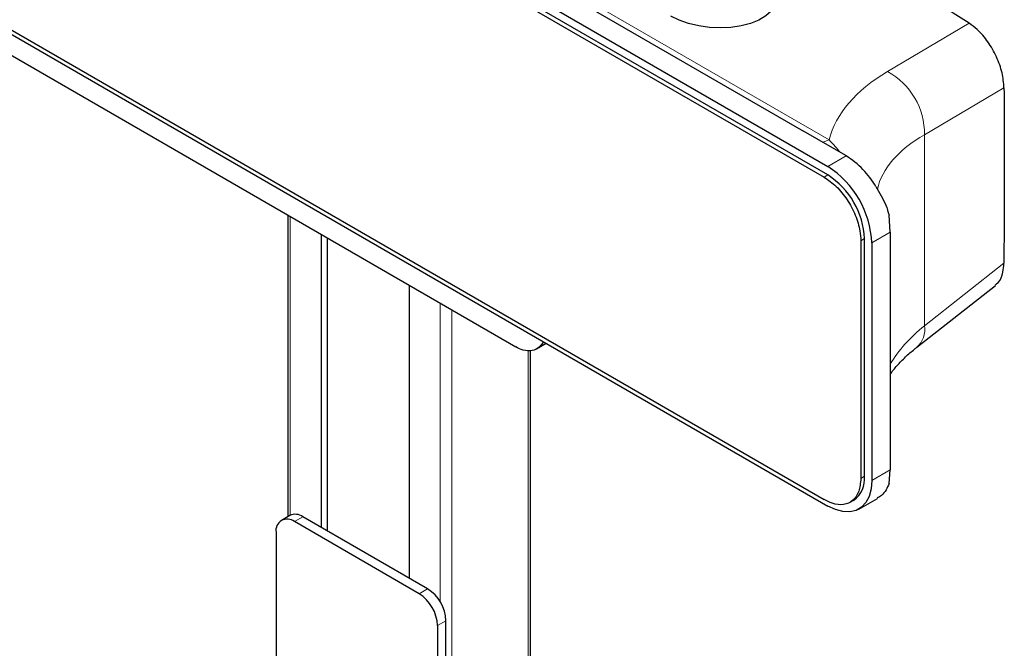
# Model space of a CAD drawing. Units: millimetres. Extents: x 0 to 2100, y 0 to 1485.
# Drawn here: x 290 to 385, y 1208 to 1268 of the extents above; entities that cross this region are included whole.
import ezdxf

# ---------------------------------------------------------------- set-up
doc = ezdxf.new("R2010")
doc.units = ezdxf.units.MM
doc.header["$LTSCALE"] = 5
doc.layers.add('外形線', color=7, linetype='Continuous', lineweight=25)

msp = doc.modelspace()

# ---------------------------------------------------------------- linework, layer by layer
at = {"color": 1, "linetype": 'Continuous', "lineweight": 18}
for p, q in [((207.879, 1348.976), (367.927, 1256.583)), ((381.426, 1267.793), (373.559, 1263.146)), ((377.118, 1257.064), (384.773, 1261.585)), ((377.118, 1257.064), (377.118, 1238.702)), ((369.571, 1255.035), (367.804, 1254.014)), ((367.804, 1253.198), (367.45, 1252.993)), ((316.043, 1220.469), (316.043, 1249.191)), ((370.986, 1246.87), (371.339, 1247.074)), ((372.046, 1246.666), (373.814, 1247.686)), ((384.764, 1244.707), (377.118, 1238.702)), ((330.468, 1212.142), (330.468, 1240.864)), ((331.6, 1115.518), (331.6, 1240.21)), ((338.954, 1236.327), (338.954, 1119.763)), ((371.339, 1224.211), (370.986, 1224.007)), ((373.814, 1224.823), (372.046, 1223.802)), ((317.246, 1220.32), (316.432, 1219.85)), ((328.453, 1212.911), (329.266, 1213.38)), ((331.034, 1210.318), (330.221, 1209.849))]:
    msp.add_line(p, q, dxfattribs=at)
at = {"color": 1, "linetype": 'Continuous', "lineweight": 18, "flags": 128}
msp.add_lwpolyline([(367.282, 1256.356), (367.513, 1256.416), (367.927, 1256.583)], dxfattribs=at)
at = {"color": 1, "linetype": 'Continuous', "lineweight": 18}
for centre, radius, start, end in [((370.324, 1257.171), 6.795, 359.09737, 61.56838), ((374.821, 1238.352), 2.324, 312.15448, 8.67568)]:
    msp.add_arc(centre, radius, start, end, dxfattribs=at)
for centre, major_axis, ratio, start_param, end_param in [((392.71, 1253.733), (24.986, -1.548), 0.531411, 2.476375, 3.042824), ((392.439, 1249.505), (19.984, -1.522), 0.519573, 2.483014, 3.064427), ((392.439, 1231.418), (19.966, 1.843), 0.62958, 2.385427, 2.710584)]:
    msp.add_ellipse(centre, major_axis=major_axis, ratio=ratio, start_param=start_param, end_param=end_param, dxfattribs=at)
msp.add_open_spline([(369.029, 1255.348), (368.858, 1255.554), (368.484, 1256.007), (368.123, 1256.379), (367.927, 1256.583)], degree=3, knots=[0, 0, 0, 0, 0.455359, 1, 1, 1, 1], dxfattribs=at)
at = {"layer": '外形線', "linetype": 'Continuous', "lineweight": 25}
for p, q in [((199.512, 1351.167), (367.804, 1254.014)), ((367.804, 1253.198), (199.512, 1350.35)), ((205.402, 1349.808), (365.45, 1257.414)), ((199.512, 1318.505), (367.804, 1221.352)), ((283.304, 1301.57), (367.45, 1252.993)), ((237.343, 1294.624), (337.752, 1236.659)), ((283.304, 1270.541), (367.45, 1221.965)), ((369.526, 1255.061), (365.45, 1257.414)), ((369.571, 1255.035), (369.526, 1255.061)), ((315.809, 1249.326), (315.809, 1220.336)), ((373.814, 1247.686), (373.704, 1249.337)), ((319.013, 1247.476), (319.013, 1219.299)), ((319.579, 1247.15), (319.579, 1218.973)), ((371.339, 1224.211), (371.339, 1247.074)), ((373.814, 1247.686), (373.814, 1224.823)), ((370.986, 1246.87), (370.986, 1224.007)), ((372.046, 1246.666), (372.046, 1223.802)), ((327.499, 1242.578), (327.499, 1214.401)), ((376.376, 1236.626), (383.96, 1242.581)), ((339.752, 1236.461), (340.692, 1237.004)), ((339.188, 1120.09), (339.188, 1236.314)), ((373.704, 1223.505), (373.814, 1224.823)), ((369.947, 1221.715), (370.303, 1221.921)), ((370.803, 1221.055), (372.576, 1222.078)), ((315.996, 1220.443), (315.182, 1219.974)), ((328.453, 1212.911), (316.432, 1219.85)), ((329.266, 1213.38), (317.246, 1220.32)), ((314.665, 1218.829), (314.665, 1205.479)), ((331.034, 1196.968), (331.034, 1210.318)), ((330.221, 1209.849), (330.221, 1196.498))]:
    msp.add_line(p, q, dxfattribs=at)
at = {"layer": '外形線', "linetype": 'Continuous', "lineweight": 25, "flags": 128}
for points in [[(361.144, 1272.615), (361.817, 1272.159), (362.34, 1271.653), (362.699, 1271.114), (362.882, 1270.558), (362.883, 1270.001), (362.704, 1269.461), (362.348, 1268.954), (361.827, 1268.496), (361.157, 1268.1), (360.358, 1267.778), (359.454, 1267.541), (358.474, 1267.395), (357.445, 1267.345), (356.401, 1267.392), (355.372, 1267.535), (354.39, 1267.77), (353.485, 1268.089), (352.684, 1268.483)], [(372.046, 1223.802), (371.982, 1222.989), (371.79, 1222.275), (371.478, 1221.681), (371.054, 1221.226), (370.531, 1220.924), (369.925, 1220.784), (369.255, 1220.81), (368.54, 1221.002), (367.804, 1221.352)]]:
    msp.add_lwpolyline(points, dxfattribs=at)
at = {"layer": '外形線', "linetype": 'Continuous', "lineweight": 25}
for centre, radius, start, end in [((365.068, 1247.779), 8.54, 30.24673, 58.17339), ((362.874, 1246.269), 9.181, 2.47645, 57.52355), ((363.663, 1246.725), 7.684, 2.60551, 57.39449), ((368.864, 1223.952), 2.489, 305.34142, 5.97073), ((316.513, 1219.297), 1.257, 54.38239, 114.30723), ((315.742, 1219.004), 1.092, 50.79662, 189.21406), ((326.383, 1209.674), 3.842, 2.60546, 57.39457), ((327.196, 1210.144), 3.842, 2.60546, 57.39457)]:
    msp.add_arc(centre, radius, start, end, dxfattribs=at)
for points, knots in [([(381.426, 1267.793), (377.329, 1270.428), (369.136, 1275.698), (356.843, 1283.372), (344.617, 1290.843), (332.445, 1298.106), (320.124, 1305.302), (311.773, 1310.033), (307.597, 1312.399)], [0, 0, 0, 0, 0.172599, 0.345225, 0.508855, 0.672509, 0.836241, 1, 1, 1, 1]), ([(384.773, 1261.585), (384.735, 1262.061), (384.658, 1263.012), (384.089, 1264.586), (383.253, 1266.038), (382.314, 1267.144), (381.686, 1267.603), (381.426, 1267.793)], [0, 0, 0, 0, 0.212461, 0.424963, 0.636819, 0.84962, 1, 1, 1, 1]), ([(384.773, 1261.585), (384.781, 1260.14), (384.811, 1254.536), (384.784, 1248.894), (384.764, 1244.707)], [0, 0, 0, 0, 0.258025, 1, 1, 1, 1]), ([(367.45, 1252.993), (367.847, 1252.719), (368.641, 1252.169), (369.698, 1250.852), (370.498, 1249.355), (370.925, 1247.964), (370.968, 1247.181), (370.986, 1246.87)], [0, 0, 0, 0, 0.214692, 0.429385, 0.644078, 0.858765, 1, 1, 1, 1]), ([(372.445, 1252.08), (372.614, 1251.79), (372.955, 1251.201), (373.427, 1250.295), (373.61, 1249.66), (373.704, 1249.337)], [0, 0, 0, 0, 0.322568, 0.655326, 1, 1, 1, 1]), ([(383.918, 1242.636), (384.033, 1242.706), (384.408, 1242.936), (384.693, 1243.696), (384.744, 1244.419), (384.764, 1244.707)], [0, 0, 0, 0, 0.209375, 0.684791, 1, 1, 1, 1]), ([(340.416, 1237.163), (340.301, 1236.984), (340.007, 1236.531), (339.335, 1236.248), (338.538, 1236.271), (337.988, 1236.542), (337.752, 1236.659)], [0, 0, 0, 0, 0.18982, 0.482007, 0.776757, 1, 1, 1, 1]), ([(373.814, 1234.023), (373.817, 1234.027), (373.995, 1234.302), (374.475, 1234.865), (375.248, 1235.675), (375.917, 1236.261), (376.304, 1236.568), (376.376, 1236.626)], [0, 0, 0, 0, 0.00588, 0.325618, 0.639719, 0.932751, 1, 1, 1, 1]), ([(370.986, 1224.007), (370.946, 1223.57), (370.867, 1222.697), (370.255, 1221.823), (369.358, 1221.418), (368.367, 1221.504), (367.711, 1221.834), (367.45, 1221.965)], [0, 0, 0, 0, 0.214692, 0.429384, 0.644078, 0.858766, 1, 1, 1, 1]), ([(373.704, 1223.505), (373.617, 1223.295), (373.442, 1222.869), (373.016, 1222.369), (372.705, 1222.178), (372.567, 1222.093)], [0, 0, 0, 0, 0.350327, 0.711728, 1, 1, 1, 1])]:
    msp.add_open_spline(points, degree=3, knots=knots, dxfattribs=at)

doc.saveas('drawing.dxf')
